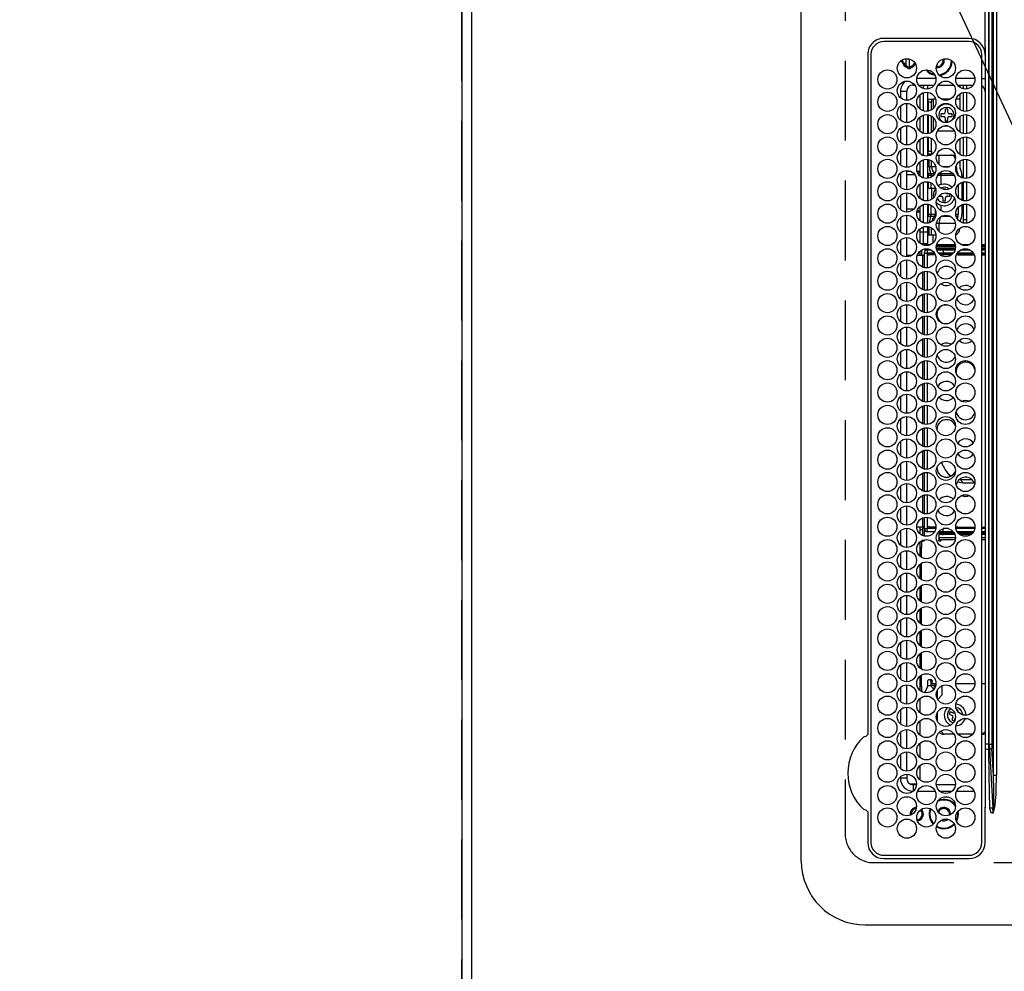
# Model space of a CAD drawing. Extents: x 27948 to 54421, y -22053 to -13183.
# Drawn here: x 43264 to 43572, y -16195 to -15897 of the extents above; entities that cross this region are included whole.
import ezdxf

# ---------------------------------------------------------------- set-up
doc = ezdxf.new("R2010")
doc.units = 0
doc.header["$LTSCALE"] = 50
doc.header["$MEASUREMENT"] = 0
doc.linetypes.add('DASHED', pattern=[0.75, 0.5, -0.25])
doc.layers.get('0').update_dxf_attribs({"linetype": 'CONTINUOUS'})
doc.layers.get('DEFPOINTS').update_dxf_attribs({"color": 146, "linetype": 'CONTINUOUS'})
for name, color, linetype in [('111-壁仕上', 3, 'CONTINUOUS'), ('126-甲板', 2, 'CONTINUOUS'), ('150-機器', 8, 'CONTINUOUS'), ('160-文字', 254, 'CONTINUOUS'), ('166-寸法B', 11, 'CONTINUOUS')]:
    doc.layers.add(name, color=color, linetype=linetype)
doc.styles.add('KH001', font='txt')
doc.dimstyles.new('KH1xx030', dxfattribs={"dimscale": 30, "dimtxt": 2, "dimasz": 0.6, "dimexe": 0.3, "dimexo": 1.2, "dimgap": 0.5, "dimtad": 3, "dimdec": 1, "dimdsep": 46, "dimlunit": 6, "dimtxsty": 'KH001', "dimblk": 'DOT', "dimcen": 1, "dimdle": 1, "dimclrd": 256, "dimclre": 256, "dimclrt": 256, "dimadec": 0, "dimazin": 0, "dimtfac": 1, "dimtdec": 1, "dimtix": 1, "dimtmove": 2, "dimatfit": 3, "dimldrblk": 'CLOSEDBLANK', "dimfxl": 1, "dimtolj": 1, "dimtzin": 0, "dimlwd": -1, "dimlwe": -1, "dimarcsym": 0})

# ---------------------------------------------------------------- blocks, each defined once
blk = doc.blocks.new('HT-F6S_H2')
at = {"layer": '126-甲板', "linetype": 'DASHED'}
for p, q in [((271, 282.65), (-271, 282.65)), ((-280, 273.65), (-280, -170.35))]:
    blk.add_line(p, q, dxfattribs=at)
blk.add_arc((-271, 273.65), 9, 90, 180, dxfattribs=at)
at = {"layer": '150-機器', "color": 13, "linetype": 'Continuous'}
for p, q in [((-279.5, 296.38), (279.5, 296.38)), ((-299.5, 276.38), (-299.5, 230.38)), ((-264.26, 275.6), (-273.7, 275.6)), ((-27, 274.58), (-273.7, 274.58)), ((-264.18, 275.6), (-264.26, 275.6)), ((-264.1, 275.61), (-264.18, 275.6)), ((-243.44, 274.58), (-243.41, 274.7)), ((-239.74, 275.6), (-239.9, 275.61)), ((-27, 275.6), (-239.74, 275.6)), ((-278.72, 270.58), (-278.72, 243.88)), ((-277.7, 270.58), (-277.7, 243.88)), ((-23, 243.88), (-23, 270.58)), ((-22, 243.88), (-21.98, 270.58)), ((-253.6, 263.38), (-253.6, 265.38)), ((-253.16, 265.38), (-253.6, 265.38)), ((-246.16, 265.38), (-250.54, 265.38)), ((-239.16, 265.38), (-243.54, 265.38)), ((-232.16, 265.38), (-236.54, 265.38)), ((-225.16, 265.38), (-229.54, 265.38)), ((-218.16, 265.38), (-222.54, 265.38)), ((-211.16, 265.38), (-215.54, 265.38)), ((-204.16, 265.38), (-208.54, 265.38)), ((-197.16, 265.38), (-201.54, 265.38)), ((-190.16, 265.38), (-194.54, 265.38)), ((-183.16, 265.38), (-187.54, 265.38)), ((-176.16, 265.38), (-180.54, 265.38)), ((-169.16, 265.38), (-173.54, 265.38)), ((-162.16, 265.38), (-166.54, 265.38)), ((-155.16, 265.38), (-159.54, 265.38)), ((-148.16, 265.38), (-152.54, 265.38)), ((-141.16, 265.38), (-145.54, 265.38)), ((-134.16, 265.38), (-138.54, 265.38)), ((-127.16, 265.38), (-131.54, 265.38)), ((-120.16, 265.38), (-124.54, 265.38)), ((-113.16, 265.38), (-117.54, 265.38)), ((-106.16, 265.38), (-110.54, 265.38)), ((-99.16, 265.38), (-103.54, 265.38)), ((-92.16, 265.38), (-96.54, 265.38)), ((-85.16, 265.38), (-89.54, 265.38)), ((-78.16, 265.38), (-82.54, 265.38)), ((-71.16, 265.38), (-75.54, 265.38)), ((-64.16, 265.38), (-68.54, 265.38)), ((-57.16, 265.38), (-61.54, 265.38)), ((-50.16, 265.38), (-54.54, 265.38)), ((-43.16, 265.38), (-47.54, 265.38)), ((-38.6, 265.38), (-40.54, 265.38)), ((-38.6, 263.38), (-38.6, 265.38)), ((-255.3, 262.43), (-255.3, 260.33)), ((-252.35, 263.38), (-253.6, 263.38)), ((-251.35, 263.38), (-245.35, 263.38)), ((-244.35, 263.38), (-238.35, 263.38)), ((-237.35, 263.38), (-231.35, 263.38)), ((-230.35, 263.38), (-224.35, 263.38)), ((-223.35, 263.38), (-217.35, 263.38)), ((-216.35, 263.38), (-210.35, 263.38)), ((-209.35, 263.38), (-203.35, 263.38)), ((-202.35, 263.38), (-196.35, 263.38)), ((-195.35, 263.38), (-189.35, 263.38)), ((-188.35, 263.38), (-182.35, 263.38)), ((-181.35, 263.38), (-175.35, 263.38)), ((-174.35, 263.38), (-168.35, 263.38)), ((-167.35, 263.38), (-161.35, 263.38)), ((-160.35, 263.38), (-154.35, 263.38)), ((-153.35, 263.38), (-147.35, 263.38)), ((-146.35, 263.38), (-140.35, 263.38)), ((-139.35, 263.38), (-133.35, 263.38)), ((-132.35, 263.38), (-126.35, 263.38)), ((-125.35, 263.38), (-119.35, 263.38)), ((-118.35, 263.38), (-112.35, 263.38)), ((-111.35, 263.38), (-105.35, 263.38)), ((-104.35, 263.38), (-98.35, 263.38)), ((-97.35, 263.38), (-91.35, 263.38)), ((-90.35, 263.38), (-84.35, 263.38)), ((-89.85, 263.38), (-89.85, 261.67)), ((-83.35, 263.38), (-77.35, 263.38)), ((-76.35, 263.38), (-70.35, 263.38)), ((-75.4, 261.14), (-75.4, 263.38)), ((-69.35, 263.38), (-63.35, 263.38)), ((-64.6, 263.38), (-64.6, 260.89)), ((-63.6, 263.38), (-63.6, 262.13)), ((-62.35, 263.38), (-56.35, 263.38)), ((-55.35, 263.38), (-49.35, 263.38)), ((-48.35, 263.38), (-42.35, 263.38)), ((-41.35, 263.38), (-38.6, 263.38)), ((-28.43, 262.65), (-31.41, 262.65)), ((-31.38, 263), (-31.16, 263)), ((-31.16, 262.2), (-31.38, 262.2)), ((-31.16, 263), (-30.75, 263)), ((-30.75, 262.2), (-31.16, 262.2)), ((-28.37, 263.65), (-30.46, 263.65)), ((-29.4, 264.76), (-29.4, 264.98)), ((-29.4, 264.35), (-29.4, 264.76)), ((-29.4, 264.65), (-28.66, 264.65)), ((-28.6, 264.35), (-28.52, 264.33)), ((-255.6, 261.38), (-257.6, 261.38)), ((-257.6, 261.38), (-257.6, 261.34)), ((-257.6, 259.95), (-257.6, 254.5)), ((-255.6, 260.34), (-255.6, 261.38)), ((-249.63, 259.25), (-254.07, 259.25)), ((-242.63, 259.25), (-247.07, 259.25)), ((-235.63, 259.25), (-240.07, 259.25)), ((-228.63, 259.25), (-233.07, 259.25)), ((-221.63, 259.25), (-226.07, 259.25)), ((-224.8, 259.25), (-224.8, 258.75)), ((-214.63, 259.25), (-219.07, 259.25)), ((-207.63, 259.25), (-212.07, 259.25)), ((-200.63, 259.25), (-205.07, 259.25)), ((-193.63, 259.25), (-198.07, 259.25)), ((-186.63, 259.25), (-191.07, 259.25)), ((-179.63, 259.25), (-184.07, 259.25)), ((-181.4, 258.75), (-181.4, 259.25)), ((-179.4, 258.96), (-179.4, 258.75)), ((-174.85, 259.25), (-177.07, 259.25)), ((-175.7, 259.25), (-175.7, 258.34)), ((-174.85, 260.23), (-174.85, 258.35)), ((-89.85, 260.06), (-89.85, 258.35)), ((-88.63, 259.25), (-89.85, 259.25)), ((-81.63, 259.25), (-86.07, 259.25)), ((-82.7, 258.15), (-82.7, 259.25)), ((-76.4, 259.25), (-79.07, 259.25)), ((-76.4, 259.25), (-76.4, 260.19)), ((-75.67, 259.98), (-76.4, 259.25)), ((-74.63, 259.25), (-76.4, 259.25)), ((-67.63, 259.25), (-72.07, 259.25)), ((-63.6, 259.25), (-65.07, 259.25)), ((-63.6, 259.25), (-64.24, 259.89)), ((-63.6, 260.13), (-63.6, 259.25)), ((-60.63, 259.25), (-63.6, 259.25)), ((-53.63, 259.25), (-58.07, 259.25)), ((-46.63, 259.25), (-51.07, 259.25)), ((-39.63, 259.25), (-44.07, 259.25)), ((-36.6, 259.25), (-37.07, 259.25)), ((-36.6, 261.38), (-36.6, 260.89)), ((-36.6, 261.38), (-36.07, 261.38)), ((-36.6, 259.66), (-36.6, 254.79)), ((-34.6, 254.24), (-34.6, 260.22)), ((-226.8, 257.69), (-226.8, 257.77)), ((-226.8, 257.69), (-224.8, 256.79)), ((-224.8, 258.75), (-226.43, 258.75)), ((-225.73, 254.89), (-224.5, 255.98)), ((-224.8, 258.75), (-221.27, 258.75)), ((-224.8, 256.79), (-223.3, 256.79)), ((-224.5, 256.79), (-224.5, 255.98)), ((-223.3, 255.87), (-224.5, 255.87)), ((-224.5, 254.3), (-224.5, 255.87)), ((-223.3, 256.79), (-223.2, 256.78)), ((-223.3, 255.43), (-223.3, 255.87)), ((-223.3, 255.87), (-223.2, 255.87)), ((-223.2, 256.78), (-223.11, 256.77)), ((-223.2, 255.87), (-223.11, 255.89)), ((-223.11, 256.77), (-223.02, 256.75)), ((-223.11, 255.89), (-223.02, 255.91)), ((-223.02, 256.75), (-222.95, 256.72)), ((-223.02, 255.91), (-222.95, 255.94)), ((-222.95, 256.72), (-222.88, 256.69)), ((-222.95, 255.94), (-222.88, 255.97)), ((-222.88, 256.69), (-222.84, 256.65)), ((-222.88, 255.97), (-222.84, 256.01)), ((-222.84, 256.65), (-222.81, 256.6)), ((-222.84, 256.01), (-222.81, 256.05)), ((-222.81, 256.6), (-222.8, 256.56)), ((-222.81, 256.05), (-222.8, 256.1)), ((-222.8, 255.65), (-222.8, 256.56)), ((-219.43, 258.75), (-214.27, 258.75)), ((-212.43, 258.75), (-207.27, 258.75)), ((-205.43, 258.75), (-200.27, 258.75)), ((-198.43, 258.75), (-193.27, 258.75)), ((-191.43, 258.75), (-186.27, 258.75)), ((-184.43, 258.75), (-181.4, 258.75)), ((-179.4, 258.75), (-181.4, 258.75)), ((-179.4, 258.12), (-179.4, 258.75)), ((-179.4, 258.57), (-179.39, 258.52)), ((-179.39, 258.08), (-179.4, 258.12)), ((-179.39, 258.52), (-179.36, 258.48)), ((-179.36, 258.04), (-179.39, 258.08)), ((-179.36, 258.48), (-179.32, 258.44)), ((-179.32, 258), (-179.36, 258.04)), ((-179.32, 258.44), (-179.25, 258.41)), ((-179.25, 257.96), (-179.32, 258)), ((-179.25, 258.41), (-179.18, 258.38)), ((-179.18, 257.93), (-179.25, 257.96)), ((-179.18, 258.38), (-179.09, 258.36)), ((-179.09, 257.91), (-179.18, 257.93)), ((-179.09, 258.36), (-179.07, 258.36)), ((-179, 257.9), (-179.09, 257.91)), ((-178.93, 257.9), (-179, 257.9)), ((-175.77, 257.9), (-177.77, 257.9)), ((-177.64, 258.34), (-175.3, 258.34)), ((-176.45, 254.69), (-176.45, 256.95)), ((-176.45, 256.95), (-175.45, 256.95)), ((-175.45, 257.95), (-175.45, 256.95)), ((-171.94, 257.95), (-175.45, 257.95)), ((-175.45, 254.29), (-175.45, 256.95)), ((-171.86, 256.95), (-175.45, 256.95)), ((-174.95, 256.35), (-175.35, 256.35)), ((-175.35, 256.35), (-175.35, 254.27)), ((-175.3, 257.95), (-175.3, 258.34)), ((-175.3, 258.34), (-174.85, 258.14)), ((-174.95, 254.23), (-174.95, 256.35)), ((-174.85, 256.35), (-174.95, 256.35)), ((-174.85, 257.95), (-174.85, 258.35)), ((-174.85, 258.35), (-172.07, 258.35)), ((-174.85, 256.35), (-174.85, 256.95)), ((-164.86, 256.95), (-170.84, 256.95)), ((-164.94, 257.95), (-170.76, 257.95)), ((-170.63, 258.35), (-165.07, 258.35)), ((-157.86, 256.95), (-163.84, 256.95)), ((-157.94, 257.95), (-163.76, 257.95)), ((-163.63, 258.35), (-158.07, 258.35)), ((-150.86, 256.95), (-156.84, 256.95)), ((-150.94, 257.95), (-156.76, 257.95)), ((-156.63, 258.35), (-151.07, 258.35)), ((-143.86, 256.95), (-149.84, 256.95)), ((-143.94, 257.95), (-149.76, 257.95)), ((-149.63, 258.35), (-144.07, 258.35)), ((-136.86, 256.95), (-142.84, 256.95)), ((-136.94, 257.95), (-142.76, 257.95)), ((-142.63, 258.35), (-137.07, 258.35)), ((-129.86, 256.95), (-135.84, 256.95)), ((-129.94, 257.95), (-135.76, 257.95)), ((-135.63, 258.35), (-130.07, 258.35)), ((-122.86, 256.95), (-128.84, 256.95)), ((-122.94, 257.95), (-128.76, 257.95)), ((-128.63, 258.35), (-123.07, 258.35)), ((-115.86, 256.95), (-121.84, 256.95)), ((-115.94, 257.95), (-121.76, 257.95)), ((-121.63, 258.35), (-116.07, 258.35)), ((-108.86, 256.95), (-114.84, 256.95)), ((-108.94, 257.95), (-114.76, 257.95)), ((-114.63, 258.35), (-109.07, 258.35)), ((-101.86, 256.95), (-107.84, 256.95)), ((-101.94, 257.95), (-107.76, 257.95)), ((-107.63, 258.35), (-102.07, 258.35)), ((-94.86, 256.95), (-100.84, 256.95)), ((-94.94, 257.95), (-100.76, 257.95)), ((-100.63, 258.35), (-95.07, 258.35)), ((-89.25, 256.95), (-93.84, 256.95)), ((-89.25, 257.95), (-93.76, 257.95)), ((-93.63, 258.35), (-89.85, 258.35)), ((-89.85, 258.65), (-88.21, 258.65)), ((-89.85, 258.35), (-89.85, 257.95)), ((-89.85, 256.35), (-89.85, 256.95)), ((-89.85, 256.35), (-89.75, 256.35)), ((-89.75, 256.35), (-89.35, 256.35)), ((-89.75, 254.44), (-89.75, 256.35)), ((-89.35, 256.35), (-89.35, 254.63)), ((-89.25, 257.95), (-89.25, 256.95)), ((-89.25, 254.69), (-89.25, 256.95)), ((-88.25, 256.95), (-89.25, 256.95)), ((-88.54, 257.65), (-87.88, 257.65)), ((-88.25, 255.73), (-88.25, 256.95)), ((-86.83, 257.55), (-86.5, 257.55)), ((-86.82, 257.65), (-86.2, 257.65)), ((-86.5, 257.55), (-86.5, 255.82)), ((-86.49, 258.65), (-86.32, 258.65)), ((-86.2, 258.15), (-82.7, 258.15)), ((-86.2, 258.15), (-86.2, 256.85)), ((-82.7, 256.85), (-86.2, 256.85)), ((-83.5, 256.85), (-83.5, 256.31)), ((-83.5, 256.31), (-83.5, 255.62)), ((-83.5, 256.31), (-80.99, 256.31)), ((-82.7, 256.85), (-82.7, 258.15)), ((-82.7, 258.15), (-81, 258.15)), ((-80.87, 256.85), (-82.7, 256.85)), ((-73.87, 256.85), (-79.83, 256.85)), ((-79.7, 258.15), (-74, 258.15)), ((-77.98, 256.81), (-78.09, 256.85)), ((-77.76, 256.71), (-77.98, 256.81)), ((-77.76, 256.71), (-77.76, 256.85)), ((-77.76, 255.89), (-77.76, 256.71)), ((-77.76, 254.72), (-77.76, 255.89)), ((-77.04, 256.85), (-77.04, 256.57)), ((-77.04, 256.57), (-77.04, 255.75)), ((-77.04, 256.57), (-73.92, 256.57)), ((-66.87, 256.85), (-72.83, 256.85)), ((-72.7, 258.15), (-67, 258.15)), ((-68.9, 256.85), (-68.9, 256.57)), ((-68.9, 256.57), (-68.9, 255.75)), ((-68.9, 256.57), (-66.92, 256.57)), ((-59.87, 256.85), (-65.83, 256.85)), ((-65.78, 256.57), (-64.96, 256.57)), ((-65.7, 258.15), (-60, 258.15)), ((-64.96, 256.57), (-64.96, 256.85)), ((-64.96, 255.75), (-64.96, 256.57)), ((-64.24, 256.85), (-64.24, 256.71)), ((-64.02, 256.81), (-64.24, 256.71)), ((-64.24, 256.71), (-64.24, 255.89)), ((-64.24, 255.89), (-64.24, 254.72)), ((-63.91, 256.85), (-64.02, 256.81)), ((-62.1, 256.85), (-62.1, 256.31)), ((-62.1, 256.31), (-62.1, 255.62)), ((-62.1, 256.31), (-59.99, 256.31)), ((-52.87, 256.85), (-58.83, 256.85)), ((-58.71, 256.31), (-58.5, 256.31)), ((-58.7, 258.15), (-53, 258.15)), ((-58.5, 256.85), (-58.5, 256.31)), ((-58.5, 256.65), (-58.25, 256.65)), ((-58.5, 256.31), (-58.5, 255.82)), ((-58.25, 255.65), (-58.25, 256.65)), ((-58.25, 256.65), (-57.25, 256.65)), ((-57.25, 256.65), (-57.25, 255.65)), ((-52.91, 256.65), (-57.25, 256.65)), ((-45.87, 256.85), (-51.83, 256.85)), ((-45.91, 256.65), (-51.79, 256.65)), ((-51.7, 258.15), (-46, 258.15)), ((-38.87, 256.85), (-44.83, 256.85)), ((-42, 256.65), (-44.79, 256.65)), ((-44.7, 258.15), (-39, 258.15)), ((-42, 255.65), (-42, 256.65)), ((-42, 256.65), (-41, 256.65)), ((-41, 256.65), (-41, 255.65)), ((-36.6, 256.85), (-37.83, 256.85)), ((-37.7, 258.15), (-36.6, 258.15)), ((-257.6, 253.11), (-257.6, 249.14)), ((-255.6, 248.14), (-255.6, 254.12)), ((-238.82, 252.73), (-239.8, 251.75)), ((-235.81, 253.75), (-232.89, 253.75)), ((-227.5, 252.25), (-228.93, 253.68)), ((-228.81, 253.75), (-225.89, 253.75)), ((-225.51, 254.73), (-224.5, 254.73)), ((-224, 255.43), (-223.3, 255.43)), ((-224, 254.23), (-224, 255.43)), ((-223.2, 255.43), (-223.3, 255.43)), ((-223.11, 255.44), (-223.2, 255.43)), ((-223.02, 255.46), (-223.11, 255.44)), ((-222.95, 255.49), (-223.02, 255.46)), ((-222.88, 255.53), (-222.95, 255.49)), ((-222.84, 255.57), (-222.88, 255.53)), ((-222.81, 255.61), (-222.84, 255.57)), ((-222.8, 255.65), (-222.81, 255.61)), ((-179.4, 253.13), (-179.39, 253.17)), ((-179.4, 252.9), (-179.4, 253.13)), ((-179.39, 252.86), (-179.4, 252.9)), ((-179.39, 253.17), (-179.36, 253.22)), ((-179.36, 252.82), (-179.39, 252.86)), ((-179.36, 253.22), (-179.32, 253.26)), ((-179.32, 252.78), (-179.36, 252.82)), ((-179.32, 253.26), (-179.25, 253.29)), ((-179.25, 252.74), (-179.32, 252.78)), ((-179.25, 253.29), (-179.18, 253.32)), ((-179.18, 252.71), (-179.25, 252.74)), ((-179.18, 253.32), (-179.09, 253.34)), ((-179.09, 253.34), (-179, 253.35)), ((-179, 253.35), (-178.9, 253.36)), ((-176.45, 253.36), (-178.9, 253.36)), ((-178.9, 253.12), (-178.9, 252.68)), ((-178.9, 253.12), (-178.3, 253.12)), ((-178.3, 248.13), (-178.3, 253.12)), ((-177.3, 253.36), (-177.3, 253.19)), ((-177.3, 253.19), (-176.8, 253.19)), ((-177.3, 252.37), (-177.3, 253.19)), ((-176.8, 253.36), (-176.8, 253.19)), ((-176.8, 253.19), (-176.8, 252.37)), ((-176.45, 251.95), (-176.45, 253.45)), ((-89.75, 249.33), (-89.75, 252.93)), ((-89.25, 255.16), (-89.35, 255.16)), ((-89.35, 253.36), (-89.35, 248.89)), ((-89.25, 251.95), (-89.25, 253.45)), ((-88.25, 251.95), (-88.25, 253.99)), ((-87.8, 254.09), (-87.8, 248.16)), ((-87.3, 248.13), (-87.3, 254.13)), ((-87, 248.15), (-87, 254.11)), ((-86.5, 254), (-86.5, 248.25)), ((-83.5, 255.16), (-86.02, 255.16)), ((-83.5, 255.62), (-81.32, 255.62)), ((-83.5, 255.62), (-83.5, 254.25)), ((-82.47, 253.25), (-79.9, 253.25)), ((-79.9, 253.25), (-79.9, 254.09)), ((-79.9, 248.16), (-79.9, 253.25)), ((-77.76, 254.37), (-77.76, 254.72)), ((-77.04, 255.75), (-77.04, 254.42)), ((-77.04, 255.75), (-74.24, 255.75)), ((-77.04, 254.42), (-75.79, 254.42)), ((-77.04, 254.42), (-77.04, 254.23)), ((-68.9, 255.65), (-72.4, 255.65)), ((-71.81, 254.95), (-71, 255.05)), ((-71.4, 253.41), (-71.4, 252.55)), ((-68.9, 255.75), (-68.9, 254.42)), ((-68.9, 255.75), (-67.24, 255.75)), ((-68.9, 254.42), (-68.9, 254.38)), ((-68.9, 254.42), (-68.79, 254.42)), ((-65.46, 255.75), (-64.96, 255.75)), ((-64.96, 255.09), (-64.96, 255.75)), ((-64.96, 252.6), (-64.96, 253.78)), ((-64.32, 254.65), (-64.35, 254.63)), ((-64.24, 254.72), (-64.32, 254.65)), ((-64.24, 254.72), (-64.24, 254.57)), ((-64.24, 253.26), (-64.24, 252.76)), ((-64.02, 252.87), (-64.24, 252.76)), ((-64.24, 252.76), (-64.24, 248.99)), ((-63.94, 252.91), (-64.02, 252.87)), ((-62.1, 255.62), (-60.32, 255.62)), ((-62.1, 255.62), (-62.1, 254.32)), ((-61.47, 253.25), (-58.5, 253.25)), ((-58.5, 254), (-58.5, 253.25)), ((-58.5, 253.25), (-58.5, 249.55)), ((-58.25, 255.65), (-58.4, 255.65)), ((-57.25, 255.65), (-58.25, 255.65)), ((-57.25, 255.65), (-53.3, 255.65)), ((-51.4, 255.65), (-46.3, 255.65)), ((-51.07, 255.63), (-51.13, 255.65)), ((-51.03, 255.57), (-51.07, 255.63)), ((-51.01, 255.46), (-51.03, 255.57)), ((-51, 255.32), (-51.01, 255.46)), ((-51, 255.15), (-51, 255.32)), ((-51, 255.14), (-51, 255.15)), ((-46.69, 255.15), (-51, 255.15)), ((-51, 248.45), (-51, 253.81)), ((-46.4, 252.75), (-46.4, 251.85)), ((-45.6, 252.75), (-46.4, 252.75)), ((-45.6, 251.85), (-45.6, 252.75)), ((-44.4, 255.65), (-42, 255.65)), ((-41, 255.15), (-44.01, 255.15)), ((-41, 255.65), (-42, 255.65)), ((-41, 255.65), (-41, 255.15)), ((-41, 254.35), (-41, 255.15)), ((-36.6, 253.56), (-36.6, 248.69)), ((-30.75, 253.75), (-30.72, 254.06)), ((-266.55, 251.75), (-266.51, 252.1)), ((-266.42, 251.08), (-266.55, 251.75)), ((-266.36, 250.95), (-266.42, 251.08)), ((-264.8, 249.65), (-264.96, 249.66)), ((-239.8, 248.56), (-239.8, 251.75)), ((-233.53, 250.07), (-233.85, 249.23)), ((-232.78, 249.79), (-233.53, 250.07)), ((-233.1, 248.95), (-232.78, 249.79)), ((-227.5, 252.25), (-224.57, 252.25)), ((-179.09, 252.69), (-179.18, 252.71)), ((-179, 252.68), (-179.09, 252.69)), ((-178.9, 252.68), (-179, 252.68)), ((-178.8, 252.68), (-178.9, 252.68)), ((-178.8, 252.68), (-178.8, 248.16)), ((-176.8, 252.37), (-177.3, 252.37)), ((-177.3, 252.37), (-177.3, 251.83)), ((-176.8, 251.83), (-177.3, 251.83)), ((-177.3, 248.32), (-177.3, 251.83)), ((-176.8, 252.37), (-176.8, 251.83)), ((-176.8, 251.83), (-176.8, 248.56)), ((-176.45, 248.81), (-176.45, 251.95)), ((-176.45, 251.95), (-175.46, 251.95)), ((-175.45, 250.36), (-175.45, 251.95)), ((-158.3, 250.34), (-159, 249.55)), ((-157.74, 250.86), (-158.3, 250.34)), ((-88.25, 251.95), (-89.25, 251.95)), ((-89.25, 248.81), (-89.25, 251.95)), ((-88.25, 248.27), (-88.25, 251.95)), ((-77.76, 249.62), (-77.76, 252.64)), ((-75.96, 252.6), (-74.26, 252.6)), ((-71.9, 252.05), (-72.8, 252.05)), ((-72.8, 252.05), (-72.8, 251.25)), ((-72.8, 251.25), (-71.9, 251.25)), ((-71.4, 250.75), (-71.4, 249.85)), ((-71.4, 249.85), (-70.64, 249.85)), ((-70.6, 249.93), (-70.6, 250.75)), ((-69.35, 251.25), (-69.2, 251.25)), ((-69.2, 251.25), (-69.2, 252.05)), ((-69.2, 252.05), (-69.2, 252.05)), ((-67.74, 252.6), (-64.96, 252.6)), ((-64.96, 248.47), (-64.96, 252.6)), ((-62.1, 252.33), (-62.1, 249.93)), ((-49.39, 251.23), (-49.37, 251.43)), ((-49.39, 250.66), (-49.39, 251.23)), ((-46.9, 251.35), (-47.8, 251.35)), ((-47.8, 251.35), (-47.8, 250.55)), ((-47.8, 250.55), (-46.9, 250.55)), ((-46.4, 250.05), (-46.4, 249.15)), ((-45.6, 249.15), (-45.6, 250.05)), ((-44.2, 251.35), (-45.1, 251.35)), ((-45.1, 250.55), (-44.2, 250.55)), ((-44.2, 250.55), (-44.2, 251.35)), ((-41, 249.72), (-41, 252.53)), ((-267.09, 247.76), (-266.1, 247.34)), ((-266.85, 247.86), (-266.04, 247.53)), ((-266.1, 247.34), (-264.8, 247.15)), ((-266.04, 247.53), (-264.8, 247.35)), ((-264.8, 247.35), (-264.04, 247.42)), ((-264.8, 247.15), (-263.84, 247.25)), ((-257.6, 247.75), (-257.6, 242.3)), ((-239.8, 242.75), (-239.8, 247.31)), ((-235.34, 249.27), (-235.62, 248.52)), ((-235.62, 248.52), (-234.78, 248.2)), ((-234.5, 248.95), (-235.34, 249.27)), ((-234.78, 248.2), (-234.7, 248.16)), ((-234.7, 248.16), (-234.68, 248.15)), ((-232.69, 247.39), (-232.26, 247.23)), ((-232.26, 247.23), (-232.05, 247.78)), ((-231.47, 247.91), (-231.56, 247.39)), ((-224, 242.03), (-224, 248.02)), ((-178.51, 248.13), (-178.3, 248.13)), ((-178.3, 248.13), (-178.3, 248.13)), ((-177.3, 243.3), (-177.3, 246.76)), ((-176.8, 247.31), (-176.8, 242.75)), ((-176.45, 242.49), (-176.45, 247.57)), ((-175.45, 242.09), (-175.45, 247.97)), ((-175.35, 247.99), (-175.35, 247.4)), ((-175.35, 247.4), (-174.95, 247.4)), ((-175.35, 247.4), (-175.35, 242.07)), ((-174.95, 247.4), (-174.95, 248.03)), ((-174.95, 247.4), (-174.95, 242.03)), ((-168.51, 247.95), (-168.35, 247.95)), ((-168.35, 247.95), (-167.69, 248.02)), ((-160.91, 246.95), (-161.09, 245.72)), ((-160.09, 246.61), (-161.09, 245.72)), ((-160.73, 247.47), (-160.91, 246.95)), ((-160.08, 246.91), (-160.09, 246.61)), ((-160.09, 246.61), (-160.09, 242.97)), ((-133.01, 248.02), (-132.35, 247.95)), ((-132.35, 247.95), (-132.19, 247.95)), ((-89.75, 247.4), (-89.75, 247.82)), ((-89.35, 247.4), (-89.75, 247.4)), ((-89.75, 247.4), (-89.75, 242.24)), ((-89.35, 247.63), (-89.35, 247.4)), ((-89.35, 247.4), (-89.35, 242.43)), ((-89.25, 242.49), (-89.25, 247.57)), ((-81.5, 246.89), (-81.5, 246.79)), ((-81.42, 246.79), (-81.5, 246.79)), ((-79.37, 246.65), (-79.3, 246.65)), ((-79.36, 246.68), (-79.32, 246.66)), ((-79.32, 246.66), (-79.24, 246.62)), ((-77.76, 247.39), (-77.76, 247.89)), ((-77.04, 248.02), (-77.04, 247.22)), ((-77.04, 247.22), (-74.8, 247.22)), ((-71.9, 247.22), (-67.8, 247.22)), ((-64.24, 247.68), (-64.24, 247.39)), ((-62.7, 246.65), (-60.33, 246.65)), ((-62.1, 247.93), (-62.1, 247.88)), ((-62.1, 247.88), (-61.91, 247.88)), ((-60.5, 246.79), (-62.04, 246.79)), ((-60.5, 246.79), (-60.5, 246.89)), ((-60.42, 246.79), (-60.5, 246.79)), ((-58.5, 248.46), (-58.52, 248.25)), ((-58.5, 249.55), (-58.5, 248.46)), ((-58.37, 246.65), (-53.33, 246.65)), ((-51.37, 246.65), (-46.33, 246.65)), ((-51, 246.65), (-51, 247.12)), ((-46.4, 249.15), (-45.6, 249.15)), ((-44.37, 246.65), (-39.33, 246.65)), ((-41, 246.65), (-41, 247.9)), ((-37.37, 246.65), (-36.6, 246.65)), ((-36.6, 247.46), (-36.6, 242.59)), ((-34.6, 242.04), (-34.6, 248.02)), ((-161.09, 245.72), (-161.09, 242.23)), ((-88.25, 243.53), (-88.25, 246.52)), ((-86.5, 246.43), (-86.5, 243.62)), ((-78.84, 244.65), (-79.83, 244.65)), ((-79.78, 245.65), (-78.84, 245.65)), ((-78.84, 244.65), (-78.84, 245.65)), ((-78.84, 245.65), (-73.92, 245.65)), ((-73.87, 244.65), (-78.84, 244.65)), ((-74.06, 246.13), (-77.1, 246.13)), ((-66.87, 244.65), (-72.83, 244.65)), ((-72.78, 245.65), (-66.92, 245.65)), ((-67.06, 246.13), (-72.64, 246.13)), ((-59.87, 244.65), (-65.83, 244.65)), ((-65.78, 245.65), (-59.92, 245.65)), ((-64.9, 246.13), (-65.64, 246.13)), ((-52.87, 244.65), (-58.83, 244.65)), ((-58.78, 245.65), (-52.92, 245.65)), ((-45.87, 244.65), (-51.83, 244.65)), ((-51.78, 245.65), (-45.92, 245.65)), ((-38.87, 244.65), (-44.83, 244.65)), ((-44.78, 245.65), (-38.92, 245.65)), ((-36.6, 244.65), (-37.83, 244.65)), ((-37.78, 245.65), (-36.6, 245.65)), ((-273.7, 239.88), (-27, 239.88)), ((-273.7, 238.85), (-264.45, 238.85)), ((-264.45, 238.85), (-262.84, 238.88)), ((-262.95, 237.38), (-252.59, 237.55)), ((-244.45, 237.52), (-262.95, 236.41)), ((-262.95, 236.41), (-262.95, 237.38)), ((-262.84, 239.79), (-262.84, 239.88)), ((-262.84, 238.88), (-262.84, 239.02)), ((-262.32, 238.88), (-262.84, 238.88)), ((-244.36, 238.88), (-262.32, 238.88)), ((-252.59, 237.55), (-244.45, 237.68)), ((-244.45, 237.68), (-244.45, 237.52)), ((-244.45, 237.68), (-242.95, 237.68)), ((-242.95, 238.88), (-244.36, 238.88)), ((-242.95, 237.68), (-242.95, 238.88)), ((-146.93, 238.88), (-242.95, 238.88)), ((-242.95, 237.56), (-242.95, 237.68)), ((-242.95, 237.68), (-106.9, 237.68)), ((-242.95, 237.56), (242.95, 237.56)), ((-242.95, 237.56), (-242.95, 236.78)), ((-239.8, 239.75), (-239.8, 239.88)), ((-239.8, 239.75), (-238.93, 238.88)), ((-224, 238.88), (-224, 239.88)), ((-178.8, 239.88), (-178.8, 238.88)), ((-178.3, 238.88), (-178.3, 239.88)), ((-177.3, 238.88), (-177.3, 239.88)), ((-176.8, 239.88), (-176.8, 238.88)), ((-176.45, 239.18), (-176.45, 239.88)), ((-176.35, 238.98), (-176.35, 238.88)), ((-175.45, 238.85), (-175.45, 239.88)), ((-175.35, 239.88), (-175.35, 238.88)), ((-174.95, 239.88), (-174.95, 238.88)), ((-24.72, 238.88), (-146.93, 238.88)), ((-106.9, 237.68), (0, 237.68)), ((-89.75, 239.88), (-89.75, 238.88)), ((-89.35, 239.88), (-89.35, 238.88)), ((-89.25, 238.85), (-89.25, 239.88)), ((-88.35, 238.98), (-88.35, 238.88)), ((-88.25, 239.18), (-88.25, 239.88)), ((-87.8, 239.88), (-87.8, 238.88)), ((-87.3, 238.88), (-87.3, 239.88)), ((-87, 238.88), (-87, 239.88)), ((-86.5, 239.88), (-86.5, 238.88)), ((-34.6, 239.88), (-34.6, 238.88)), ((-27, 239.88), (-27, 239.78)), ((-27, 239.02), (-27, 238.88)), ((-21.98, 238.79), (0, 238.79)), ((-264.45, 236.88), (-264.45, 236.36)), ((-264.42, 236.35), (-264.45, 236.36)), ((-264.45, 236.36), (-264.42, 236.35)), ((-262.94, 236.18), (-264.42, 236.35)), ((-264.42, 236.35), (-263.01, 235.92)), ((-263, 235.95), (-263.01, 235.92)), ((-262.99, 235.98), (-263, 235.95)), ((-262.98, 236.02), (-262.99, 235.98)), ((-262.97, 236.05), (-262.98, 236.02)), ((-262.96, 236.08), (-262.97, 236.05)), ((-262.95, 236.15), (-262.96, 236.12)), ((-262.96, 236.12), (-262.96, 236.08)), ((-262.94, 236.18), (-262.95, 236.15)), ((-252.65, 236.24), (-244.37, 236.73)), ((-252.65, 236.24), (252.65, 236.24)), ((-252.65, 236.24), (-252.65, 235.3)), ((252.65, 235.3), (-252.65, 235.3)), ((242.95, 236.78), (-242.95, 236.78))]:
    blk.add_line(p, q, dxfattribs=at)
for points in [[(-242.95, 237.56), (-244.45, 237.52)], [(-264.45, 236.36), (-262.95, 236.41)], [(-263.01, 235.92), (-261.97, 235.72), (-260.5, 235.55), (-258.62, 235.43), (-256.37, 235.34), (-253.76, 235.3), (-252.65, 235.3)], [(-262.94, 236.18), (-261.91, 236.12), (-260.45, 236.1), (-258.59, 236.1), (-256.35, 236.14), (-253.76, 236.2), (-252.65, 236.24)], [(-242.95, 236.78), (-244.37, 236.73)]]:
    blk.add_lwpolyline(points, dxfattribs=at)
for centre in [(-265.85, 269.43), (-258.85, 269.43), (-251.85, 269.43), (-244.85, 269.43), (-237.85, 269.43), (-230.85, 269.43), (-223.85, 269.43), (-216.85, 269.43), (-209.85, 269.43), (-202.85, 269.43), (-195.85, 269.43), (-188.85, 269.43), (-181.85, 269.43), (-174.85, 269.43), (-167.85, 269.43), (-160.85, 269.43), (-153.85, 269.43), (-146.85, 269.43), (-139.85, 269.43), (-132.85, 269.43), (-125.85, 269.43), (-118.85, 269.43), (-111.85, 269.43), (-104.85, 269.43), (-97.85, 269.43), (-90.85, 269.43), (-83.85, 269.43), (-76.85, 269.43), (-69.85, 269.43), (-62.85, 269.43), (-55.85, 269.43), (-48.85, 269.43), (-41.85, 269.43), (-34.85, 269.43), (-269.35, 263.33), (-262.35, 263.33), (-255.35, 263.33), (-248.35, 263.33), (-241.35, 263.33), (-234.35, 263.33), (-227.35, 263.33), (-220.35, 263.33), (-213.35, 263.33), (-206.35, 263.33), (-199.35, 263.33), (-192.35, 263.33), (-185.35, 263.33), (-178.35, 263.33), (-171.35, 263.33), (-164.35, 263.33), (-157.35, 263.33), (-150.35, 263.33), (-143.35, 263.33), (-136.35, 263.33), (-129.35, 263.33), (-122.35, 263.33), (-115.35, 263.33), (-108.35, 263.33), (-101.35, 263.33), (-94.35, 263.33), (-87.35, 263.33), (-80.35, 263.33), (-73.35, 263.33), (-66.35, 263.33), (-59.35, 263.33), (-52.35, 263.33), (-45.35, 263.33), (-38.35, 263.33), (-31.35, 263.33), (-265.85, 257.23), (-258.85, 257.23), (-251.85, 257.23), (-244.85, 257.23), (-237.85, 257.23), (-230.85, 257.23), (-223.85, 257.23), (-216.85, 257.23), (-209.85, 257.23), (-202.85, 257.23), (-195.85, 257.23), (-188.85, 257.23), (-181.85, 257.23), (-174.85, 257.23), (-167.85, 257.23), (-160.85, 257.23), (-153.85, 257.23), (-146.85, 257.23), (-139.85, 257.23), (-132.85, 257.23), (-125.85, 257.23), (-118.85, 257.23), (-111.85, 257.23), (-104.85, 257.23), (-97.85, 257.23), (-90.85, 257.23), (-83.85, 257.23), (-76.85, 257.23), (-69.85, 257.23), (-62.85, 257.23), (-55.85, 257.23), (-48.85, 257.23), (-41.85, 257.23), (-34.85, 257.23), (-269.35, 251.13), (-262.35, 251.13), (-255.35, 251.13), (-248.35, 251.13), (-241.35, 251.13), (-234.35, 251.13), (-227.35, 251.13), (-220.35, 251.13), (-213.35, 251.13), (-206.35, 251.13), (-199.35, 251.13), (-192.35, 251.13), (-185.35, 251.13), (-178.35, 251.13), (-171.35, 251.13), (-164.35, 251.13), (-157.35, 251.13), (-150.35, 251.13), (-143.35, 251.13), (-136.35, 251.13), (-129.35, 251.13), (-122.35, 251.13), (-115.35, 251.13), (-108.35, 251.13), (-101.35, 251.13), (-94.35, 251.13), (-87.35, 251.13), (-80.35, 251.13), (-73.35, 251.13), (-66.35, 251.13), (-59.35, 251.13), (-52.35, 251.13), (-45.35, 251.13), (-38.35, 251.13), (-31.35, 251.13), (-265.85, 245.03), (-258.85, 245.03), (-251.85, 245.03), (-244.85, 245.03), (-237.85, 245.03), (-230.85, 245.03), (-223.85, 245.03), (-216.85, 245.03), (-209.85, 245.03), (-202.85, 245.03), (-195.85, 245.03), (-188.85, 245.03), (-181.85, 245.03), (-174.85, 245.03), (-167.85, 245.03), (-160.85, 245.03), (-153.85, 245.03), (-146.85, 245.03), (-139.85, 245.03), (-132.85, 245.03), (-125.85, 245.03), (-118.85, 245.03), (-111.85, 245.03), (-104.85, 245.03), (-97.85, 245.03), (-90.85, 245.03), (-83.85, 245.03), (-76.85, 245.03), (-69.85, 245.03), (-62.85, 245.03), (-55.85, 245.03), (-48.85, 245.03), (-41.85, 245.03), (-34.85, 245.03)]:
    blk.add_circle(centre, 3, dxfattribs=at)
for centre, radius, start, end in [((-279.5, 276.38), 20, 90, 180), ((-252, 266.38), 15.45, 42.5616, 137.4384), ((-273.7, 270.57), 5.03, 90.0492, 179.9508), ((-273.7, 270.58), 4, 90, 180), ((-264.95, 276.93), 1.58, 302.9347, 356.2949), ((-239.06, 276.93), 1.57, 183.5909, 237.4553), ((-27, 270.58), 5.02, 0, 90.0007), ((-27, 270.58), 4, 0, 90), ((-253.6, 261.38), 4, 90, 180), ((-38.6, 261.38), 4, 36.3893, 90), ((-264.8, 260.25), 2.1, 2.6763, 100.2734), ((-264.8, 260.25), 1.75, 5.3114, 97.6396), ((-253.6, 261.38), 2, 90, 180), ((-38.6, 261.38), 2, 0, 90), ((-29, 262.6), 2.41, 170.4514, 189.5486), ((-29, 262.6), 2.2, 100.4757, 169.5243), ((-29, 262.6), 2.2, 190.4757, 242.7376), ((-29, 262.6), 1.8, 102.8697, 167.1303), ((-29, 262.6), 1.8, 192.8697, 251.0077), ((-29, 262.6), 2.41, 86.7819, 99.5486), ((-264.8, 260.25), 2.1, 185.7005, 270), ((-264.8, 260.25), 1.75, 183.4296, 270), ((-264.8, 260.25), 1.75, 270, 318.258), ((-264.8, 251.75), 4.6, 68.3311, 133.3728), ((-264.8, 251.75), 4.4, 68.5075, 133.1964), ((-264.8, 260.25), 2.1, 270, 315.9879), ((-175.45, 256.95), 1, 90, 180), ((-89.25, 256.95), 1, 0, 90), ((-87.3, 258.15), 1.1, 0, 35.8453), ((-79.77, 251.28), 5.03, 66.4236, 89.2709), ((-77.08, 258.27), 1.7, 246.5103, 271.176), ((-77.08, 257.45), 1.7, 246.5177, 271.1686), ((-64.92, 258.27), 1.7, 268.8237, 293.4902), ((-64.92, 257.45), 1.7, 268.8312, 293.4827), ((-62.2, 251.2), 5.11, 88.8262, 113.4876), ((-29, 253.75), 4.6, 128.3299, 170.2137), ((-29, 253.75), 4.4, 130.4168, 168.1268), ((-264.8, 251.75), 4.6, 149.6975, 225.8883), ((-264.8, 251.75), 4.4, 148.8905, 226.6953), ((-264.8, 251.75), 1.75, 258.6737, 72.8084), ((-264.8, 251.75), 2.1, 270, 65.9772), ((-264.8, 251.75), 4.4, 304.5881, 26.8909), ((-264.8, 251.75), 4.6, 308.6441, 22.8348), ((-237.8, 251.75), 2, 133.6054, 180), ((-178.95, 253.83), 0.707, 236.2436, 273.6871), ((-168.35, 250.95), 3, 116.6744, 236.5588), ((-168.35, 250.95), 3, 314.3995, 50.6781), ((-156.35, 250.95), 3, 89.688, 250.1975), ((-144.35, 250.95), 3, 289.8024, 90.3119), ((-132.35, 250.95), 3, 129.3219, 225.6006), ((-132.35, 250.95), 3, 303.441, 63.3255), ((-120.35, 250.95), 3, 104.4832, 245.3817), ((-108.35, 250.95), 3, 1.6938, 178.3062), ((-96.35, 250.95), 3, 294.6181, 75.5167), ((-79.82, 248.65), 4.6, 65.1108, 91.055), ((-79.9, 252.62), 3, 44.427, 79.4728), ((-77.04, 255.42), 1, 224.427, 270), ((-71, 251.65), 3.4, 133.2301, 251.8476), ((-71.07, 251.68), 2.33, 114.0303, 180.7571), ((-71, 251.65), 3.4, 51.8555, 90), ((-71, 251.65), 3.4, 313.8139, 33.36), ((-64.93, 254.11), 1.5, 268.8003, 296.9763), ((-62.1, 252.62), 3, 90, 135.573), ((-46.02, 251), 2.35, 89.4893, 156.6168), ((-45.99, 250.95), 2.4, 228.4974, 90.2081), ((-46, 250.95), 3.4, 326.3964, 64.1253), ((-29, 253.75), 4.6, 187.4356, 268.8406), ((-29, 253.75), 4.4, 185.4014, 270), ((-29, 253.75), 2.1, 170.0153, 286.2609), ((-29, 253.75), 1.75, 180, 286.5106), ((-264.8, 251.75), 2.1, 156.6037, 218.9822), ((-233.8, 248.25), 3.4, 44.8298, 156.8129), ((-233.79, 248.31), 2.36, 32.7379, 168.8092), ((-148.81, 238.32), 15.38, 112.5054, 131.9904), ((-120.35, 250.95), 3, 328.5285, 35.5344), ((-96.35, 250.95), 3, 144.4656, 211.4715), ((-71.03, 251.64), 2.37, 179.6489, 268.8672), ((-71.9, 252.55), 0.5, 270, 0), ((-71.9, 250.75), 0.5, 0, 90), ((-70.1, 250.75), 0.5, 120.0676, 180), ((-70.81, 251.63), 2.23, 317.6379, 28.4817), ((-46.9, 251.85), 0.5, 270, 0), ((-46.9, 250.05), 0.5, 0, 90), ((-45.1, 251.85), 0.5, 180, 270), ((-45.1, 250.05), 0.5, 90, 180), ((-233.8, 248.25), 3.4, 185.0081, 252.0113), ((-234.32, 249.41), 0.5, 248.9188, 338.9188), ((-233.8, 248.25), 3.4, 269.2455, 355.6965), ((-233.76, 248.21), 2.35, 272.1739, 339.4622), ((-232.64, 248.77), 0.5, 158.9188, 220.6476), ((-162.35, 244.95), 3, 287.4494, 78.4551), ((-150.35, 244.95), 3, 124.4292, 233.0385), ((-150.35, 244.95), 3, 306.9615, 55.5708), ((-138.35, 244.95), 3, 101.545, 252.5507), ((-126.35, 244.95), 3, 283.6315, 93.9571), ((-114.35, 244.95), 3, 137.6152, 220.4152), ((-114.35, 244.95), 3, 296.4091, 67.1353), ((-102.35, 244.95), 3, 112.8647, 243.5909), ((-102.35, 244.95), 3, 319.5847, 42.3848), ((-81.62, 248.73), 1.94, 202.0643, 273.4982), ((-77.19, 250.65), 4.52, 243.0277, 271.1974), ((-79.41, 244.36), 3.45, 61.3339, 71.7838), ((-77.07, 248.73), 1.51, 243.0316, 271.1921), ((-64.81, 250.65), 4.52, 268.8026, 296.9723), ((-64.92, 248.71), 1.48, 270.8953, 297.0589), ((-62.19, 243.36), 4.51, 88.8, 116.9734), ((-62.07, 245.28), 1.51, 88.8001, 116.9717), ((-60.16, 249.63), 1.66, 295.5931, 357.3916), ((-273.7, 243.88), 5.03, 180.0499, 269.9501), ((-273.7, 243.88), 4, 180, 270), ((-162.35, 244.95), 3, 155.6507, 202.7376), ((-138.35, 244.95), 3, 337.2623, 24.3493), ((-27, 243.88), 4, 270, 0), ((-27, 243.88), 5, 270, 0), ((-442.07, 770.75), 562.64, 288.4029, 288.5635), ((-240.37, 237.98), 4.09, 167.262, 184.1834), ((-235.23, 238), 9.23, 183.0363, 187.9053), ((-237.8, 239.75), 2, 180, 206.1934), ((-176.08, 239.24), 0.376, 190.3009, 262.5948), ((-88.62, 239.24), 0.376, 277.392, 349.7044), ((-38.6, 240.88), 2, 270, 330), ((-21.96, 282.19), 43.4, 266.3599, 269.9706), ((-249.53, 237.21), 13.45, 183.4239, 184.3709)]:
    blk.add_arc(centre, radius, start, end, dxfattribs=at)
blk = doc.blocks.new('_Dot')
at = {"color": 0, "linetype": 'ByBlock', "lineweight": -2}
blk.add_line((-0.5, 0), (-1, 0), dxfattribs=at)
at = {"color": 0, "linetype": 'ByBlock', "const_width": 0.5}
blk.add_lwpolyline([(-0.25, 0, 1), (0.25, 0, 1)], format="xyb", close=True, dxfattribs=at)
blk = doc.blocks.new('*D115')
at = {"layer": '166-寸法B', "transparency": 16777216}
for p, q in [((42609.9, -15326.93), (42366.9, -15326.93)), ((42375.9, -15344.93), (42375.9, -16332.43)), ((43369.31, -16350.43), (42366.9, -16350.43))]:
    blk.add_line(p, q, dxfattribs=at)
at = {"layer": 'DEFPOINTS', "color": 0, "transparency": 16777216}
for p in [(42645.9, -15326.93), (42375.9, -16350.43), (43405.31, -16350.43)]:
    blk.add_point(p, dxfattribs=at)
at = {"layer": '166-寸法B', "transparency": 16777216, "xscale": 18, "yscale": 18, "zscale": 18}
for p, rotation in [((42375.9, -15326.93), 90), ((42375.9, -16350.43), 270)]:
    blk.add_blockref('_Dot', p, dxfattribs=dict(at, rotation=rotation))
at = {"layer": '166-寸法B', "transparency": 16777216, "insert": (42325.59, -15838.68), "char_height": 60, "attachment_point": 5, "rotation": 90, "style": 'KH001'}
blk.add_mtext('\\A1;1,023.5〈ﾜｰｸﾄｯﾌﾟ寸法〉', dxfattribs=at)
blk = doc.blocks.new('_ClosedBlank')
at = {"color": 0, "linetype": 'ByBlock', "lineweight": -2}
for p, q in [((-1, 0.167), (0, 0)), ((-1, 0.167), (-1, -0.167)), ((0, 0), (-1, -0.167))]:
    blk.add_line(p, q, dxfattribs=at)
blk = doc.blocks.new('*D118')
at = {"layer": '166-寸法B', "transparency": 16777216}
for p, q in [((43369.31, -14528.43), (42231.9, -14528.43)), ((42240.9, -16332.43), (42240.9, -14546.43)), ((43366.31, -16350.43), (42231.9, -16350.43))]:
    blk.add_line(p, q, dxfattribs=at)
at = {"layer": 'DEFPOINTS', "color": 0, "transparency": 16777216}
for p in [(42240.9, -14528.43), (43405.31, -14528.43), (43402.31, -16350.43)]:
    blk.add_point(p, dxfattribs=at)
at = {"layer": '166-寸法B', "transparency": 16777216, "xscale": 18, "yscale": 18, "zscale": 18}
for p, rotation in [((42240.9, -14528.43), 90), ((42240.9, -16350.43), 270)]:
    blk.add_blockref('_Dot', p, dxfattribs=dict(at, rotation=rotation))
at = {"layer": '166-寸法B', "transparency": 16777216, "insert": (42192.09, -15439.43), "char_height": 60, "attachment_point": 5, "rotation": 90, "style": 'KH001'}
blk.add_mtext('\\A1;1,822', dxfattribs=at)

msp = doc.modelspace()

# ---------------------------------------------------------------- linework, layer by layer
at = {"layer": '111-壁仕上', "ltscale": 2}
msp.add_line((43402.31, -13725.79), (43402.31, -16866.89), dxfattribs=at)
at = {"layer": '126-甲板'}
msp.add_lwpolyline([(44052.31, -15328.43), (45674.31, -15328.43), (45674.31, -14528.43), (43405.31, -14528.43), (43405.31, -16350.43), (43405.31, -16350.43)], dxfattribs=at)
at = {"layer": 'DEFPOINTS', "linetype": 'DASHED'}
msp.add_lwpolyline([(43402.31, -15578.43), (44042.31, -15578.43), (44042.31, -16328.43), (43402.31, -16328.43)], close=True, dxfattribs=at)

# ---------------------------------------------------------------- block references
at = {"layer": '150-機器', "rotation": 90}
msp.add_blockref('HT-F6S_H2', (43804.96, -15880.63), dxfattribs=at)

# ---------------------------------------------------------------- dimensions: what is measured, and where the dimension line sits
at = {"layer": '166-寸法B'}
dim = msp.add_linear_dim(base=(42240.9, -14528.43), p1=(43402.31, -16350.43), p2=(43405.31, -14528.43), angle=90, dimstyle='KH1xx030', dxfattribs=at)
dim.commit()
dim.dimension.update_dxf_attribs({"geometry": '*D118', "text_midpoint": (42192.09, -15439.43)})
dim = msp.add_linear_dim(base=(42375.9, -16350.43), p1=(42645.9, -15326.93), p2=(43405.31, -16350.43), angle=90, text='<>〈ﾜｰｸﾄｯﾌﾟ寸法〉', dimstyle='KH1xx030', dxfattribs=at)
dim.commit()
dim.dimension.update_dxf_attribs({"geometry": '*D115', "text_midpoint": (42325.59, -15838.68)})

# ---------------------------------------------------------------- leaders
at = {"layer": '160-文字', "annotation_type": 0, "has_hookline": 1, "hookline_direction": 0, "text_width": 1627.26}
msp.add_leader([(43494.66, -15757.55), (44132.29, -17131.46), (44132.89, -17131.46)], dimstyle='KH1xx030', override={"dimgap": 0.5, "dimtad": 1}, dxfattribs=at)

doc.saveas('drawing.dxf')
